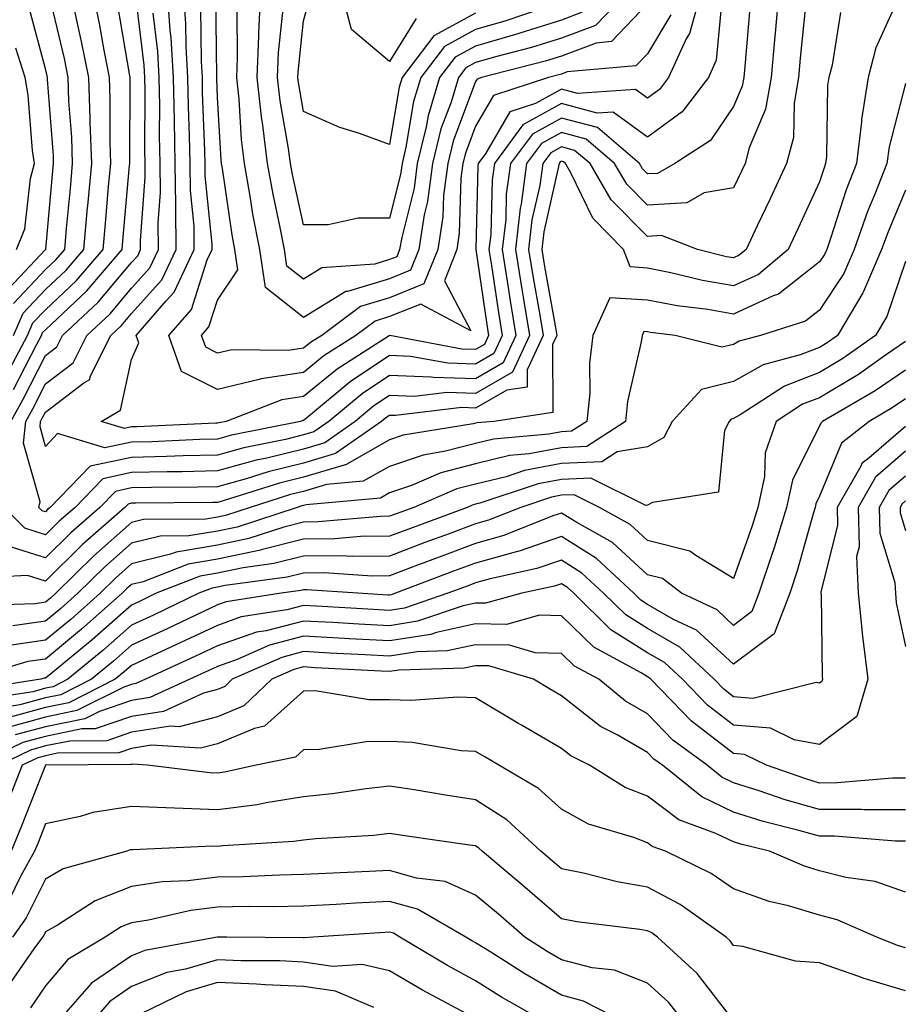
# Model space of a CAD drawing. Units: inches. Extents: x 1034483 to 1037123, y 7218698 to 7221338.
# Drawn here: x 1034535 to 1034638, y 7219354 to 7219469 of the extents above; entities that cross this region are included whole.
import ezdxf

# ---------------------------------------------------------------- set-up
doc = ezdxf.new("R2010")
doc.units = ezdxf.units.IN
doc.header["$MEASUREMENT"] = 0
doc.layers.add('Contour_10347218', color=7, linetype='Continuous', true_color=0xaa813a)

msp = doc.modelspace()

# ---------------------------------------------------------------- linework, layer by layer
at = {"layer": 'Contour_10347218'}
for points in [[(1034623.32, 7219471.92, 2984), (1034622.89, 7219467.08, 2984), (1034622.85, 7219466.72, 2984), (1034622.42, 7219461.92, 2984), (1034621.74, 7219458.23, 2984), (1034619.87, 7219453.74, 2984), (1034619.38, 7219451.92, 2984), (1034618.95, 7219451.02, 2984), (1034618.05, 7219449.11, 2984), (1034614.63, 7219448.5, 2984), (1034612.62, 7219447.35, 2984), (1034608.05, 7219447.08, 2984), (1034605.65, 7219449.52, 2984), (1034604.22, 7219451.92, 2984), (1034600.9, 7219454.77, 2984), (1034598.05, 7219455.53, 2984), (1034595.73, 7219454.24, 2984), (1034593.99, 7219451.92, 2984), (1034593.34, 7219447.21, 2984), (1034593.23, 7219446.74, 2984), (1034592.68, 7219441.92, 2984), (1034593.42, 7219437.29, 2984), (1034593.58, 7219436.39, 2984), (1034594.32, 7219431.92, 2984), (1034592.33, 7219427.64, 2984), (1034588.05, 7219425.18, 2984), (1034584.69, 7219425.28, 2984), (1034580.96, 7219424.83, 2984), (1034578.05, 7219424.95, 2984), (1034576.23, 7219423.74, 2984), (1034574.05, 7219421.92, 2984), (1034570.53, 7219419.44, 2984), (1034568.05, 7219418.7, 2984), (1034563.79, 7219417.66, 2984), (1034562.56, 7219417.41, 2984), (1034558.05, 7219416.18, 2984), (1034553.91, 7219416.06, 2984), (1034552.19, 7219416.06, 2984), (1034548.05, 7219415.96, 2984), (1034544.73, 7219415.24, 2984), (1034541.49, 7219411.92, 2984), (1034539.65, 7219410.32, 2984), (1034538.05, 7219408.74, 2984), (1034535.63, 7219409.5, 2984), (1034533.25, 7219411.92, 2984)], [(1034533.6, 7219427.47, 2986), (1034535.94, 7219431.92, 2986), (1034536.59, 7219433.38, 2986), (1034538.05, 7219434.91, 2986), (1034541.66, 7219438.31, 2986), (1034544.75, 7219441.92, 2986), (1034545.02, 7219444.95, 2986), (1034545.39, 7219449.26, 2986), (1034545.63, 7219451.92, 2986), (1034545.55, 7219454.42, 2986), (1034545.57, 7219459.44, 2986), (1034545.49, 7219461.92, 2986), (1034544.87, 7219465.1, 2986), (1034544.34, 7219468.21, 2986), (1034543.54, 7219471.92, 2986)], [(1034534.01, 7219421.92, 2984), (1034535.45, 7219424.52, 2984), (1034538.05, 7219429.58, 2984), (1034539.38, 7219430.59, 2984), (1034540.04, 7219431.92, 2984), (1034544.18, 7219435.79, 2984), (1034548.05, 7219440.4, 2984), (1034548.77, 7219441.2, 2984), (1034549.1, 7219441.92, 2984), (1034549.1, 7219442.97, 2984), (1034549.65, 7219450.32, 2984), (1034549.63, 7219451.92, 2984), (1034549.61, 7219453.48, 2984), (1034549.63, 7219460.34, 2984), (1034549.61, 7219461.92, 2984), (1034549.51, 7219463.38, 2984), (1034548.54, 7219471.43, 2984)], [(1034534.32, 7219431.92, 2987), (1034535.45, 7219434.52, 2987), (1034538.05, 7219437.25, 2987), (1034540.47, 7219439.5, 2987), (1034542.52, 7219441.92, 2987), (1034542.95, 7219446.82, 2987), (1034542.97, 7219447, 2987), (1034543.42, 7219451.92, 2987), (1034543.26, 7219456.71, 2987), (1034543.26, 7219457.13, 2987), (1034543.09, 7219461.92, 2987), (1034542.25, 7219466.12, 2987), (1034541.76, 7219468.21, 2987), (1034540.98, 7219471.92, 2987)], [(1034534.32, 7219435.65, 2988), (1034538.05, 7219439.58, 2988), (1034539.26, 7219440.71, 2988), (1034540.3, 7219441.92, 2988), (1034540.51, 7219444.38, 2988), (1034540.94, 7219449.03, 2988), (1034541.19, 7219451.92, 2988), (1034541.1, 7219454.97, 2988), (1034540.78, 7219459.19, 2988), (1034540.69, 7219461.92, 2988), (1034540.26, 7219464.13, 2988), (1034538.52, 7219471.45, 2988)], [(1034616.64, 7219470.51, 2982), (1034616.04, 7219463.93, 2982), (1034615.12, 7219461.92, 2982), (1034612.05, 7219457.92, 2982), (1034608.05, 7219454.97, 2982), (1034604.03, 7219457.9, 2982), (1034602.19, 7219457.78, 2982), (1034598.05, 7219458.89, 2982), (1034593.56, 7219456.41, 2982), (1034590.24, 7219451.92, 2982), (1034589.96, 7219450.01, 2982), (1034589.81, 7219443.68, 2982), (1034589.59, 7219441.92, 2982), (1034589.91, 7219440.06, 2982), (1034590.71, 7219434.58, 2982), (1034591.14, 7219431.92, 2982), (1034590.16, 7219429.81, 2982), (1034588.05, 7219428.58, 2982), (1034584.81, 7219428.68, 2982), (1034580.49, 7219429.48, 2982), (1034578.05, 7219429.58, 2982), (1034573.46, 7219426.51, 2982), (1034568.64, 7219422.51, 2982), (1034568.05, 7219422.04, 2982), (1034567.95, 7219422.02, 2982), (1034567.7, 7219421.92, 2982), (1034559.67, 7219420.3, 2982), (1034558.05, 7219419.85, 2982), (1034555.94, 7219419.81, 2982), (1034550.41, 7219419.56, 2982), (1034548.05, 7219419.5, 2982), (1034544.96, 7219418.83, 2982), (1034539.46, 7219420.51, 2982), (1034538.05, 7219419.01, 2982), (1034537.42, 7219421.3, 2982), (1034537.46, 7219421.92, 2982), (1034537.68, 7219422.29, 2982), (1034538.05, 7219423.01, 2982), (1034542.52, 7219426.39, 2982), (1034543.19, 7219426.78, 2982), (1034543.26, 7219427.13, 2982), (1034545.65, 7219431.92, 2982), (1034546.9, 7219433.07, 2982), (1034548.05, 7219434.46, 2982), (1034551.59, 7219438.38, 2982), (1034553.26, 7219441.92, 2982), (1034553.21, 7219446.76, 2982), (1034553.19, 7219447.06, 2982), (1034553.13, 7219451.92, 2982), (1034553.03, 7219456.9, 2982), (1034553.03, 7219456.94, 2982), (1034552.95, 7219461.92, 2982), (1034552.66, 7219466.53, 2982), (1034552.56, 7219467.41, 2982), (1034552.25, 7219471.92, 2982)], [(1034614.26, 7219471.92, 2981), (1034612.93, 7219467.04, 2981), (1034612.54, 7219466.41, 2981), (1034610.47, 7219461.92, 2981), (1034609.44, 7219460.53, 2981), (1034608.05, 7219459.54, 2981), (1034606.66, 7219460.53, 2981), (1034599.89, 7219460.08, 2981), (1034598.05, 7219460.57, 2981), (1034595.02, 7219458.89, 2981), (1034592.05, 7219457.92, 2981), (1034589.26, 7219453.13, 2981), (1034588.36, 7219451.92, 2981), (1034588.32, 7219451.65, 2981), (1034588.07, 7219441.94, 2981), (1034588.07, 7219441.9, 2981), (1034589.34, 7219433.21, 2981), (1034589.55, 7219431.92, 2981), (1034589.09, 7219430.88, 2981), (1034588.05, 7219430.3, 2981), (1034586.47, 7219430.34, 2981), (1034578.07, 7219431.9, 2981), (1034578.05, 7219431.9, 2981), (1034577.99, 7219431.86, 2981), (1034571.96, 7219428.01, 2981), (1034568.05, 7219424.83, 2981), (1034565.53, 7219424.44, 2981), (1034559.07, 7219421.92, 2981), (1034558.23, 7219421.74, 2981), (1034558.05, 7219421.71, 2981), (1034557.84, 7219421.71, 2981), (1034548.67, 7219421.3, 2981), (1034548.05, 7219421.28, 2981), (1034547.23, 7219421.1, 2981), (1034544.53, 7219421.92, 2981), (1034546.76, 7219423.21, 2981), (1034548.05, 7219429.11, 2981), (1034548.89, 7219431.08, 2981), (1034548.6, 7219431.92, 2981), (1034552.09, 7219435.96, 2981), (1034553.01, 7219436.96, 2981), (1034555.35, 7219441.92, 2981), (1034555.32, 7219444.65, 2981), (1034554.91, 7219448.78, 2981), (1034554.87, 7219451.92, 2981), (1034554.81, 7219455.16, 2981), (1034554.67, 7219458.54, 2981), (1034554.61, 7219461.92, 2981), (1034554.4, 7219465.57, 2981), (1034554.36, 7219468.23, 2981), (1034554.1, 7219471.92, 2981)], [(1034608.05, 7219470.51, 2979), (1034603.87, 7219466.1, 2979), (1034602.07, 7219465.94, 2979), (1034598.05, 7219464.42, 2979), (1034596.16, 7219463.81, 2979), (1034588.75, 7219461.92, 2979), (1034588.23, 7219461.74, 2979), (1034588.05, 7219461.45, 2979), (1034585.45, 7219454.52, 2979), (1034584.81, 7219451.92, 2979), (1034584.32, 7219448.19, 2979), (1034584.26, 7219445.71, 2979), (1034583.66, 7219441.92, 2979), (1034582.05, 7219437.92, 2979), (1034578.05, 7219436.31, 2979), (1034574.67, 7219435.3, 2979), (1034570.16, 7219431.92, 2979), (1034568.87, 7219431.1, 2979), (1034568.05, 7219430.44, 2979), (1034566.29, 7219430.16, 2979), (1034559.71, 7219430.26, 2979), (1034558.05, 7219429.87, 2979), (1034556.68, 7219430.55, 2979), (1034556.19, 7219431.92, 2979), (1034557.05, 7219432.92, 2979), (1034558.05, 7219436.02, 2979), (1034560.43, 7219439.54, 2979), (1034560.06, 7219441.92, 2979), (1034559.75, 7219443.62, 2979), (1034558.64, 7219451.33, 2979), (1034558.52, 7219451.92, 2979), (1034558.48, 7219452.35, 2979), (1034558.05, 7219459.6, 2979), (1034557.95, 7219461.82, 2979), (1034557.95, 7219462.02, 2979), (1034557.85, 7219471.72, 2979)], [(1034605.78, 7219471.92, 2978), (1034601.98, 7219467.99, 2978), (1034598.05, 7219466.51, 2978), (1034594.55, 7219465.42, 2978), (1034590.51, 7219464.38, 2978), (1034588.05, 7219463.66, 2978), (1034586.92, 7219463.05, 2978), (1034586.06, 7219461.92, 2978), (1034585.2, 7219459.07, 2978), (1034584.03, 7219455.94, 2978), (1034583.03, 7219451.92, 2978), (1034582.46, 7219447.51, 2978), (1034582.07, 7219445.94, 2978), (1034581.45, 7219441.92, 2978), (1034580.47, 7219439.5, 2978), (1034578.05, 7219438.52, 2978), (1034573.17, 7219437.04, 2978), (1034572.95, 7219437.02, 2978), (1034568.05, 7219434.01, 2978), (1034563.62, 7219437.49, 2978), (1034562.95, 7219441.92, 2978), (1034562.17, 7219446.04, 2978), (1034561.86, 7219448.11, 2978), (1034561.19, 7219451.92, 2978), (1034560.84, 7219454.71, 2978), (1034560.57, 7219459.4, 2978), (1034560.3, 7219461.92, 2978), (1034560.39, 7219464.26, 2978), (1034560.32, 7219469.65, 2978)], [(1034600.45, 7219469.52, 2977), (1034598.05, 7219468.6, 2977), (1034593.21, 7219467.08, 2977), (1034592.97, 7219467, 2977), (1034588.05, 7219465.59, 2977), (1034585.69, 7219464.28, 2977), (1034583.87, 7219461.92, 2977), (1034582.52, 7219457.45, 2977), (1034582.31, 7219456.18, 2977), (1034581.25, 7219451.92, 2977), (1034580.9, 7219449.07, 2977), (1034579.46, 7219443.33, 2977), (1034579.22, 7219441.92, 2977), (1034578.89, 7219441.08, 2977), (1034578.05, 7219440.75, 2977), (1034576.35, 7219440.22, 2977), (1034570.18, 7219439.79, 2977), (1034568.05, 7219438.48, 2977), (1034566.12, 7219439.99, 2977), (1034565.82, 7219441.92, 2977), (1034565.3, 7219444.67, 2977), (1034564.5, 7219448.37, 2977), (1034563.87, 7219451.92, 2977), (1034563.26, 7219456.71, 2977), (1034563.19, 7219457.06, 2977), (1034562.66, 7219461.92, 2977), (1034562.87, 7219466.74, 2977), (1034562.85, 7219467.12, 2977), (1034563.09, 7219471.92, 2977)], [(1034581.16, 7219468.81, 2974), (1034578.05, 7219463.78, 2974), (1034573.64, 7219467.51, 2974), (1034572.46, 7219471.92, 2974)], [(1034637.09, 7219470.96, 2987), (1034634.59, 7219465.38, 2987), (1034633.69, 7219461.92, 2987), (1034632.91, 7219457.06, 2987), (1034632.91, 7219456.78, 2987), (1034632.33, 7219451.92, 2987), (1034631.12, 7219448.85, 2987), (1034629.32, 7219443.19, 2987), (1034628.87, 7219441.92, 2987), (1034628.62, 7219441.35, 2987), (1034628.05, 7219440.49, 2987), (1034623.26, 7219436.71, 2987), (1034622.64, 7219436.51, 2987), (1034618.05, 7219434.4, 2987), (1034615.04, 7219434.93, 2987), (1034611.49, 7219435.36, 2987), (1034608.05, 7219436.04, 2987), (1034603.66, 7219436.31, 2987), (1034601.7, 7219431.92, 2987), (1034601.29, 7219428.68, 2987), (1034601.33, 7219425.2, 2987), (1034601, 7219421.92, 2987), (1034599.2, 7219420.77, 2987), (1034598.05, 7219420.71, 2987), (1034596.55, 7219420.42, 2987), (1034590.12, 7219419.85, 2987), (1034588.05, 7219419.34, 2987), (1034584.57, 7219418.44, 2987), (1034581.96, 7219418.01, 2987), (1034578.05, 7219416.69, 2987), (1034575, 7219414.97, 2987), (1034570.71, 7219414.58, 2987), (1034568.05, 7219413.78, 2987), (1034566.55, 7219413.42, 2987), (1034561.84, 7219411.92, 2987), (1034558.99, 7219410.98, 2987), (1034558.05, 7219410.79, 2987), (1034556.68, 7219410.55, 2987), (1034549.46, 7219410.51, 2987), (1034548.05, 7219410.16, 2987), (1034543.67, 7219406.3, 2987), (1034539.26, 7219401.92, 2987), (1034538.62, 7219401.35, 2987), (1034538.05, 7219400.88, 2987), (1034536.84, 7219400.71, 2987), (1034529.5, 7219400.47, 2987)], [(1034626.41, 7219470.28, 2985), (1034625.8, 7219464.17, 2985), (1034625.61, 7219461.92, 2985), (1034625.08, 7219458.95, 2985), (1034625.02, 7219454.95, 2985), (1034624.18, 7219451.92, 2985), (1034622.25, 7219447.72, 2985), (1034620.8, 7219444.67, 2985), (1034619.51, 7219441.92, 2985), (1034618.71, 7219441.26, 2985), (1034618.05, 7219440.94, 2985), (1034617.21, 7219441.08, 2985), (1034613.87, 7219441.92, 2985), (1034609.67, 7219443.54, 2985), (1034608.05, 7219443.44, 2985), (1034603.83, 7219447.7, 2985), (1034601.37, 7219451.92, 2985), (1034599.57, 7219453.44, 2985), (1034598.05, 7219453.85, 2985), (1034596.8, 7219453.17, 2985), (1034595.88, 7219451.92, 2985), (1034595.51, 7219449.38, 2985), (1034594.61, 7219445.36, 2985), (1034594.22, 7219441.92, 2985), (1034594.75, 7219438.62, 2985), (1034595.47, 7219434.5, 2985), (1034595.9, 7219431.92, 2985), (1034594.05, 7219427.92, 2985), (1034594.05, 7219425.92, 2985), (1034591.7, 7219425.57, 2985), (1034588.05, 7219423.46, 2985), (1034586.45, 7219423.52, 2985), (1034578.73, 7219422.6, 2985), (1034578.05, 7219422.62, 2985), (1034577.62, 7219422.35, 2985), (1034577.11, 7219421.92, 2985), (1034571.78, 7219418.19, 2985), (1034568.05, 7219417.06, 2985), (1034563.93, 7219416.04, 2985), (1034561.37, 7219415.24, 2985), (1034558.05, 7219414.32, 2985), (1034555.71, 7219414.26, 2985), (1034550.37, 7219414.24, 2985), (1034548.05, 7219414.19, 2985), (1034546.19, 7219413.78, 2985), (1034544.38, 7219411.92, 2985), (1034541, 7219408.97, 2985), (1034538.05, 7219406.04, 2985), (1034533.58, 7219407.45, 2985)], [(1034534.34, 7219425.63, 2985), (1034537.05, 7219430.92, 2985), (1034537.58, 7219431.92, 2985), (1034537.72, 7219432.25, 2985), (1034538.05, 7219432.58, 2985), (1034542.85, 7219437.12, 2985), (1034546.96, 7219441.92, 2985), (1034547.05, 7219442.92, 2985), (1034547.82, 7219451.69, 2985), (1034547.84, 7219451.92, 2985), (1034547.84, 7219452.13, 2985), (1034547.89, 7219461.76, 2985), (1034547.89, 7219461.92, 2985), (1034547.85, 7219462.12, 2985), (1034546.45, 7219470.32, 2985)], [(1034596.25, 7219470.12, 2976), (1034591.47, 7219468.5, 2976), (1034588.05, 7219467.51, 2976), (1034584.44, 7219465.53, 2976), (1034581.7, 7219461.92, 2976), (1034580.84, 7219459.13, 2976), (1034579.96, 7219453.83, 2976), (1034579.5, 7219451.92, 2976), (1034579.32, 7219450.65, 2976), (1034578.05, 7219445.57, 2976), (1034574.4, 7219445.57, 2976), (1034570.9, 7219444.77, 2976), (1034568.05, 7219444.77, 2976), (1034566.76, 7219450.63, 2976), (1034566.53, 7219451.92, 2976), (1034566.31, 7219453.66, 2976), (1034565.34, 7219459.21, 2976), (1034565.02, 7219461.92, 2976), (1034565.14, 7219464.83, 2976), (1034565.65, 7219469.52, 2976)], [(1034588.05, 7219469.42, 2975), (1034583.21, 7219466.76, 2975), (1034579.51, 7219461.92, 2975), (1034579.16, 7219460.81, 2975), (1034578.05, 7219454.13, 2975), (1034574.57, 7219455.4, 2975), (1034572.25, 7219456.12, 2975), (1034568.05, 7219457.97, 2975), (1034567.46, 7219461.33, 2975), (1034567.39, 7219461.92, 2975), (1034567.42, 7219462.55, 2975), (1034568.05, 7219468.52, 2975), (1034568.79, 7219471.18, 2975)], [(1034630.49, 7219469.48, 2986), (1034629.51, 7219463.38, 2986), (1034629.12, 7219461.92, 2986), (1034628.97, 7219461, 2986), (1034628.85, 7219452.72, 2986), (1034628.75, 7219451.92, 2986), (1034628.56, 7219451.41, 2986), (1034628.05, 7219449.81, 2986), (1034625.57, 7219444.4, 2986), (1034624.4, 7219441.92, 2986), (1034620.96, 7219439.01, 2986), (1034618.05, 7219437.68, 2986), (1034614.44, 7219438.31, 2986), (1034610.75, 7219439.22, 2986), (1034608.05, 7219439.75, 2986), (1034606.02, 7219439.89, 2986), (1034605.24, 7219441.92, 2986), (1034601.68, 7219445.55, 2986), (1034599.14, 7219450.83, 2986), (1034598.5, 7219451.92, 2986), (1034598.26, 7219452.13, 2986), (1034598.05, 7219452.19, 2986), (1034597.87, 7219452.1, 2986), (1034597.76, 7219451.92, 2986), (1034597.7, 7219451.57, 2986), (1034596, 7219443.97, 2986), (1034595.75, 7219441.92, 2986), (1034596.08, 7219439.95, 2986), (1034597.37, 7219432.6, 2986), (1034597.48, 7219431.92, 2986), (1034596.98, 7219430.85, 2986), (1034597.03, 7219422.94, 2986), (1034590.18, 7219421.92, 2986), (1034588.23, 7219421.74, 2986), (1034588.05, 7219421.71, 2986), (1034587.76, 7219421.63, 2986), (1034579.65, 7219420.32, 2986), (1034578.05, 7219419.77, 2986), (1034573.09, 7219416.96, 2986), (1034573.05, 7219416.92, 2986), (1034568.05, 7219415.42, 2986), (1034565.24, 7219414.73, 2986), (1034558.83, 7219412.7, 2986), (1034558.05, 7219412.49, 2986), (1034557.5, 7219412.47, 2986), (1034548.54, 7219412.41, 2986), (1034548.05, 7219412.41, 2986), (1034547.66, 7219412.31, 2986), (1034547.27, 7219411.92, 2986), (1034542.37, 7219407.6, 2986), (1034538.05, 7219403.35, 2986), (1034535.96, 7219404.01, 2986), (1034529.81, 7219403.68, 2986)], [(1034533.19, 7219436.78, 2989), (1034538.05, 7219441.9, 2989), (1034538.07, 7219441.9, 2989), (1034538.07, 7219441.94, 2989), (1034538.91, 7219451.06, 2989), (1034538.99, 7219451.92, 2989), (1034538.97, 7219452.84, 2989), (1034538.28, 7219461.69, 2989), (1034538.28, 7219461.92, 2989), (1034538.25, 7219462.12, 2989), (1034538.05, 7219462.94, 2989), (1034536.16, 7219470.03, 2989)], [(1034619.92, 7219470.05, 2983), (1034619.34, 7219463.21, 2983), (1034619.22, 7219461.92, 2983), (1034619.05, 7219460.92, 2983), (1034618.05, 7219458.54, 2983), (1034615.37, 7219454.6, 2983), (1034611.21, 7219451.92, 2983), (1034609.2, 7219450.77, 2983), (1034608.05, 7219450.71, 2983), (1034607.44, 7219451.31, 2983), (1034607.09, 7219451.92, 2983), (1034602.23, 7219456.1, 2983), (1034598.05, 7219457.21, 2983), (1034594.65, 7219455.32, 2983), (1034592.11, 7219451.92, 2983), (1034591.62, 7219448.35, 2983), (1034591.55, 7219445.42, 2983), (1034591.14, 7219441.92, 2983), (1034591.72, 7219438.25, 2983), (1034592.07, 7219435.94, 2983), (1034592.72, 7219431.92, 2983), (1034591.25, 7219428.72, 2983), (1034588.05, 7219426.88, 2983), (1034583.15, 7219427.02, 2983), (1034582.89, 7219427.08, 2983), (1034578.05, 7219427.27, 2983), (1034574.85, 7219425.12, 2983), (1034571, 7219421.92, 2983), (1034569.26, 7219420.71, 2983), (1034568.05, 7219420.34, 2983), (1034565.96, 7219419.83, 2983), (1034561.12, 7219418.85, 2983), (1034558.05, 7219418.01, 2983), (1034554.05, 7219417.92, 2983), (1034552.13, 7219417.84, 2983), (1034548.05, 7219417.72, 2983), (1034543.26, 7219416.71, 2983), (1034538.6, 7219411.92, 2983), (1034538.3, 7219411.67, 2983), (1034538.05, 7219411.41, 2983), (1034537.66, 7219411.53, 2983), (1034537.29, 7219411.92, 2983), (1034537.42, 7219412.55, 2983), (1034535.51, 7219419.38, 2983), (1034535.75, 7219421.92, 2983), (1034536.57, 7219423.4, 2983), (1034538.05, 7219426.3, 2983), (1034541.25, 7219428.72, 2983), (1034542.85, 7219431.92, 2983), (1034545.55, 7219434.42, 2983), (1034548.05, 7219437.43, 2983), (1034550.18, 7219439.79, 2983), (1034551.19, 7219441.92, 2983), (1034551.16, 7219445.03, 2983), (1034551.41, 7219448.56, 2983), (1034551.37, 7219451.92, 2983), (1034551.31, 7219455.18, 2983), (1034551.33, 7219458.64, 2983), (1034551.27, 7219461.92, 2983), (1034551.1, 7219464.97, 2983), (1034550.55, 7219469.42, 2983)], [(1034610.75, 7219469.22, 2980), (1034608.05, 7219464.69, 2980), (1034606.7, 7219463.27, 2980), (1034598.71, 7219462.58, 2980), (1034598.05, 7219462.33, 2980), (1034597.74, 7219462.23, 2980), (1034596.53, 7219461.92, 2980), (1034590.14, 7219459.83, 2980), (1034588.05, 7219456.26, 2980), (1034586.86, 7219453.11, 2980), (1034586.57, 7219451.92, 2980), (1034586.35, 7219450.22, 2980), (1034586.16, 7219443.81, 2980), (1034585.86, 7219441.92, 2980), (1034584.42, 7219438.29, 2980), (1034587.5, 7219432.47, 2980), (1034581.68, 7219435.55, 2980), (1034578.05, 7219434.11, 2980), (1034576.37, 7219433.6, 2980), (1034574.12, 7219431.92, 2980), (1034570.41, 7219429.56, 2980), (1034568.05, 7219427.62, 2980), (1034563.11, 7219426.86, 2980), (1034562.91, 7219426.78, 2980), (1034558.05, 7219425.65, 2980), (1034553.87, 7219427.74, 2980), (1034552.39, 7219431.92, 2980), (1034555.02, 7219434.95, 2980), (1034556.86, 7219440.73, 2980), (1034557.42, 7219441.92, 2980), (1034557.42, 7219442.55, 2980), (1034556.62, 7219450.49, 2980), (1034556.62, 7219451.92, 2980), (1034556.59, 7219453.38, 2980), (1034556.31, 7219460.18, 2980), (1034556.29, 7219461.92, 2980), (1034556.17, 7219463.8, 2980), (1034556.12, 7219469.99, 2980)], [(1034534.67, 7219441.92, 2990), (1034535.63, 7219444.34, 2990), (1034536.29, 7219450.16, 2990), (1034536.76, 7219451.92, 2990), (1034536.53, 7219453.44, 2990), (1034536.02, 7219459.89, 2990), (1034535.67, 7219461.92, 2990), (1034534.61, 7219465.36, 2990)], [(1034638.05, 7219461.24, 2988), (1034636.12, 7219453.85, 2988), (1034635.88, 7219451.92, 2988), (1034634.48, 7219448.35, 2988), (1034633.62, 7219446.35, 2988), (1034632.07, 7219441.92, 2988), (1034630.86, 7219439.11, 2988), (1034628.05, 7219434.87, 2988), (1034626.39, 7219433.58, 2988), (1034621.17, 7219431.92, 2988), (1034618.71, 7219431.26, 2988), (1034618.05, 7219430.88, 2988), (1034616.68, 7219430.55, 2988), (1034611.25, 7219431.92, 2988), (1034608.4, 7219432.27, 2988), (1034608.05, 7219432.33, 2988), (1034607.6, 7219432.37, 2988), (1034607.41, 7219431.92, 2988), (1034607.31, 7219431.18, 2988), (1034605.73, 7219424.24, 2988), (1034605.49, 7219421.92, 2988), (1034600.98, 7219418.99, 2988), (1034598.05, 7219418.85, 2988), (1034594.28, 7219418.15, 2988), (1034592.01, 7219417.96, 2988), (1034588.05, 7219417, 2988), (1034584.03, 7219415.94, 2988), (1034580.61, 7219414.48, 2988), (1034578.05, 7219413.6, 2988), (1034576.98, 7219412.99, 2988), (1034568.36, 7219412.23, 2988), (1034568.05, 7219412.13, 2988), (1034567.87, 7219412.1, 2988), (1034567.31, 7219411.92, 2988), (1034560.34, 7219409.63, 2988), (1034558.05, 7219409.17, 2988), (1034554.73, 7219408.6, 2988), (1034551.39, 7219408.58, 2988), (1034548.05, 7219407.76, 2988), (1034544.96, 7219405.01, 2988), (1034541.82, 7219401.92, 2988), (1034539.83, 7219400.14, 2988), (1034538.05, 7219398.68, 2988), (1034534.26, 7219398.13, 2988)], [(1034638.05, 7219448.81, 2989), (1034636, 7219443.97, 2989), (1034635.26, 7219441.92, 2989), (1034633.15, 7219437.02, 2989), (1034633.09, 7219436.88, 2989), (1034630.14, 7219431.92, 2989), (1034628.91, 7219431.06, 2989), (1034628.05, 7219430.53, 2989), (1034625.78, 7219429.65, 2989), (1034621.47, 7219428.5, 2989), (1034618.05, 7219426.57, 2989), (1034614.32, 7219425.65, 2989), (1034610.9, 7219421.92, 2989), (1034609.94, 7219420.03, 2989), (1034608.05, 7219418.97, 2989), (1034604.5, 7219418.37, 2989), (1034602.74, 7219417.23, 2989), (1034598.05, 7219417.02, 2989), (1034593.75, 7219416.22, 2989), (1034591.62, 7219415.49, 2989), (1034588.05, 7219414.63, 2989), (1034585.88, 7219414.09, 2989), (1034580.86, 7219411.92, 2989), (1034578.81, 7219411.16, 2989), (1034578.05, 7219410.88, 2989), (1034577, 7219410.87, 2989), (1034569.75, 7219410.22, 2989), (1034568.05, 7219410.2, 2989), (1034565.75, 7219409.62, 2989), (1034561.68, 7219408.29, 2989), (1034558.05, 7219407.53, 2989), (1034553.25, 7219406.72, 2989), (1034552.6, 7219406.47, 2989), (1034548.05, 7219405.34, 2989), (1034546.23, 7219403.74, 2989), (1034544.4, 7219401.92, 2989), (1034541.04, 7219398.93, 2989), (1034538.05, 7219396.47, 2989), (1034534.09, 7219395.88, 2989)], [(1034638.05, 7219440.53, 2990), (1034635.86, 7219434.11, 2990), (1034634.55, 7219431.92, 2990), (1034630.75, 7219429.22, 2990), (1034628.05, 7219427.6, 2990), (1034623.95, 7219426.02, 2990), (1034618.83, 7219422.7, 2990), (1034618.05, 7219422.25, 2990), (1034617.78, 7219422.19, 2990), (1034617.54, 7219421.92, 2990), (1034617, 7219420.87, 2990), (1034616.29, 7219413.68, 2990), (1034608.62, 7219412.49, 2990), (1034608.05, 7219412.17, 2990), (1034607.84, 7219412.13, 2990), (1034601.45, 7219415.32, 2990), (1034598.05, 7219415.16, 2990), (1034595.32, 7219414.65, 2990), (1034588.54, 7219412.41, 2990), (1034588.05, 7219412.29, 2990), (1034587.76, 7219412.21, 2990), (1034587.07, 7219411.92, 2990), (1034580.49, 7219409.48, 2990), (1034578.05, 7219408.56, 2990), (1034574.67, 7219408.54, 2990), (1034571.7, 7219408.27, 2990), (1034568.05, 7219408.23, 2990), (1034563.11, 7219406.98, 2990), (1034563.03, 7219406.94, 2990), (1034558.05, 7219405.9, 2990), (1034554.65, 7219405.32, 2990), (1034549.4, 7219403.27, 2990), (1034548.05, 7219402.94, 2990), (1034547.5, 7219402.47, 2990), (1034546.98, 7219401.92, 2990), (1034542.23, 7219397.74, 2990), (1034538.05, 7219394.26, 2990), (1034536, 7219393.97, 2990), (1034529.14, 7219391.92, 2990)], [(1034638.05, 7219431.22, 2991), (1034635.82, 7219429.69, 2991), (1034632.58, 7219427.39, 2991), (1034628.05, 7219424.67, 2991), (1034626.06, 7219423.91, 2991), (1034623.01, 7219421.92, 2991), (1034621.72, 7219418.25, 2991), (1034621.64, 7219415.51, 2991), (1034620.86, 7219411.92, 2991), (1034620.2, 7219409.77, 2991), (1034618.05, 7219403.66, 2991), (1034613.64, 7219406.33, 2991), (1034612.97, 7219406.84, 2991), (1034608.05, 7219408.07, 2991), (1034606.04, 7219409.91, 2991), (1034602.46, 7219411.92, 2991), (1034599.51, 7219413.38, 2991), (1034598.05, 7219413.33, 2991), (1034596.86, 7219413.11, 2991), (1034593.3, 7219411.92, 2991), (1034589.55, 7219410.42, 2991), (1034588.05, 7219409.99, 2991), (1034584.98, 7219408.85, 2991), (1034582.15, 7219407.82, 2991), (1034578.05, 7219406.26, 2991), (1034573.75, 7219406.22, 2991), (1034572.42, 7219406.3, 2991), (1034568.05, 7219406.26, 2991), (1034564.59, 7219405.38, 2991), (1034561.02, 7219404.89, 2991), (1034558.05, 7219404.26, 2991), (1034556.04, 7219403.93, 2991), (1034550.92, 7219401.92, 2991), (1034548.99, 7219400.98, 2991), (1034548.05, 7219400.55, 2991), (1034543.46, 7219396.51, 2991), (1034538.85, 7219392.72, 2991), (1034538.05, 7219392.06, 2991), (1034537.93, 7219392.04, 2991), (1034537.52, 7219391.92, 2991), (1034529.32, 7219390.65, 2991)], [(1034638.05, 7219427.9, 2992), (1034634.51, 7219425.46, 2992), (1034628.38, 7219421.92, 2992), (1034628.21, 7219421.76, 2992), (1034628.05, 7219421.41, 2992), (1034624.89, 7219415.08, 2992), (1034624.18, 7219411.92, 2992), (1034622.76, 7219407.21, 2992), (1034622.44, 7219406.31, 2992), (1034621, 7219401.92, 2992), (1034620.18, 7219399.79, 2992), (1034618.05, 7219398.19, 2992), (1034616.12, 7219399.99, 2992), (1034612, 7219401.92, 2992), (1034609.77, 7219403.64, 2992), (1034608.05, 7219404.07, 2992), (1034603.95, 7219407.82, 2992), (1034599.83, 7219410.14, 2992), (1034598.05, 7219411.26, 2992), (1034597.05, 7219410.92, 2992), (1034591.33, 7219408.64, 2992), (1034588.05, 7219407.7, 2992), (1034583.83, 7219406.14, 2992), (1034581.31, 7219405.18, 2992), (1034578.05, 7219403.95, 2992), (1034576.04, 7219403.93, 2992), (1034570.43, 7219404.3, 2992), (1034568.05, 7219404.28, 2992), (1034566.16, 7219403.81, 2992), (1034558.95, 7219402.82, 2992), (1034558.05, 7219402.62, 2992), (1034557.44, 7219402.53, 2992), (1034555.88, 7219401.92, 2992), (1034550.59, 7219399.38, 2992), (1034548.05, 7219398.21, 2992), (1034544.71, 7219395.26, 2992), (1034540.65, 7219391.92, 2992), (1034538.93, 7219391.04, 2992), (1034538.05, 7219390.87, 2992), (1034536.6, 7219390.47, 2992), (1034530.45, 7219389.52, 2992)], [(1034638.05, 7219424.56, 2993), (1034636.49, 7219423.48, 2993), (1034633.79, 7219421.92, 2993), (1034630.59, 7219419.38, 2993), (1034628.05, 7219413.23, 2993), (1034627.62, 7219412.35, 2993), (1034627.52, 7219411.92, 2993), (1034627.29, 7219411.16, 2993), (1034625.43, 7219404.54, 2993), (1034624.57, 7219401.92, 2993), (1034622.76, 7219397.21, 2993), (1034618.05, 7219393.66, 2993), (1034613.75, 7219397.62, 2993), (1034611.08, 7219398.89, 2993), (1034608.05, 7219400.61, 2993), (1034607.25, 7219401.12, 2993), (1034606.43, 7219401.92, 2993), (1034602.09, 7219405.96, 2993), (1034598.05, 7219408.52, 2993), (1034593.13, 7219406.84, 2993), (1034592.93, 7219406.8, 2993), (1034588.05, 7219405.42, 2993), (1034585.49, 7219404.48, 2993), (1034578.75, 7219401.92, 2993), (1034578.23, 7219401.74, 2993), (1034578.05, 7219401.71, 2993), (1034577.85, 7219401.72, 2993), (1034574.36, 7219401.92, 2993), (1034568.44, 7219402.31, 2993), (1034568.05, 7219402.31, 2993), (1034567.74, 7219402.23, 2993), (1034565.43, 7219401.92, 2993), (1034559.05, 7219400.92, 2993), (1034558.05, 7219400.57, 2993), (1034555.51, 7219399.38, 2993), (1034552.19, 7219397.78, 2993), (1034548.05, 7219395.87, 2993), (1034545.94, 7219394.03, 2993), (1034543.4, 7219391.92, 2993), (1034539.85, 7219390.12, 2993), (1034538.05, 7219389.75, 2993), (1034535.06, 7219388.93, 2993), (1034531.59, 7219388.38, 2993)], [(1034638.05, 7219421.31, 2994), (1034633.81, 7219417.68, 2994), (1034632.95, 7219417.02, 2994), (1034632.84, 7219416.71, 2994), (1034630.1, 7219411.92, 2994), (1034630.14, 7219409.83, 2994), (1034628.19, 7219402.06, 2994), (1034628.19, 7219401.92, 2994), (1034628.21, 7219401.76, 2994), (1034628.36, 7219392.23, 2994), (1034628.4, 7219391.92, 2994), (1034628.32, 7219391.65, 2994), (1034628.05, 7219391.45, 2994), (1034627.66, 7219391.53, 2994), (1034620.28, 7219389.69, 2994), (1034618.05, 7219389.89, 2994), (1034616.9, 7219390.77, 2994), (1034615.78, 7219391.92, 2994), (1034611.8, 7219395.67, 2994), (1034608.05, 7219397.82, 2994), (1034605.53, 7219399.4, 2994), (1034602.93, 7219401.92, 2994), (1034600.41, 7219404.28, 2994), (1034598.05, 7219405.77, 2994), (1034595.18, 7219404.79, 2994), (1034589.75, 7219403.62, 2994), (1034588.05, 7219403.13, 2994), (1034587.17, 7219402.8, 2994), (1034584.83, 7219401.92, 2994), (1034579.77, 7219400.2, 2994), (1034578.05, 7219399.93, 2994), (1034576.17, 7219400.05, 2994), (1034569.55, 7219400.42, 2994), (1034568.05, 7219400.49, 2994), (1034566.12, 7219399.99, 2994), (1034560.8, 7219399.17, 2994), (1034558.05, 7219398.19, 2994), (1034553.79, 7219396.18, 2994), (1034551.04, 7219394.91, 2994), (1034548.05, 7219393.52, 2994), (1034547.19, 7219392.78, 2994), (1034546.16, 7219391.92, 2994), (1034540.78, 7219389.19, 2994), (1034538.05, 7219388.64, 2994), (1034533.52, 7219387.39, 2994)], [(1034638.05, 7219418.44, 2995), (1034634.53, 7219415.44, 2995), (1034632.54, 7219411.92, 2995), (1034632.64, 7219407.33, 2995), (1034632.35, 7219406.22, 2995), (1034632.52, 7219401.92, 2995), (1034633.05, 7219396.92, 2995), (1034633.67, 7219391.92, 2995), (1034632.37, 7219387.6, 2995), (1034628.05, 7219384.32, 2995), (1034625.1, 7219384.87, 2995), (1034622.35, 7219386.22, 2995), (1034618.05, 7219386.59, 2995), (1034615.02, 7219388.89, 2995), (1034612.11, 7219391.92, 2995), (1034610.02, 7219393.89, 2995), (1034608.05, 7219395.01, 2995), (1034603.79, 7219397.66, 2995), (1034599.46, 7219401.92, 2995), (1034598.73, 7219402.6, 2995), (1034598.05, 7219403.01, 2995), (1034597.23, 7219402.74, 2995), (1034593.42, 7219401.92, 2995), (1034589.2, 7219400.77, 2995), (1034588.05, 7219400.79, 2995), (1034586.6, 7219400.47, 2995), (1034581.29, 7219398.68, 2995), (1034578.05, 7219398.15, 2995), (1034574.48, 7219398.35, 2995), (1034571.45, 7219398.52, 2995), (1034568.05, 7219398.7, 2995), (1034563.69, 7219397.56, 2995), (1034562.58, 7219397.39, 2995), (1034558.05, 7219395.81, 2995), (1034555.41, 7219394.56, 2995), (1034549.67, 7219391.92, 2995), (1034548.56, 7219391.41, 2995), (1034548.05, 7219391.33, 2995), (1034547.15, 7219391.02, 2995), (1034541.7, 7219388.27, 2995), (1034538.05, 7219387.51, 2995), (1034533.66, 7219386.31, 2995)], [(1034638.05, 7219415.55, 2996), (1034636.1, 7219413.87, 2996), (1034634.96, 7219411.92, 2996), (1034635.04, 7219408.91, 2996), (1034636.8, 7219403.17, 2996), (1034636.86, 7219401.92, 2996), (1034636.96, 7219400.83, 2996), (1034638.05, 7219395.75, 2996)], [(1034638.05, 7219412.68, 2997), (1034637.64, 7219412.33, 2997), (1034637.41, 7219411.92, 2997), (1034637.42, 7219411.3, 2997), (1034638.05, 7219409.24, 2997)], [(1034638.05, 7219380.4, 2996), (1034636.53, 7219380.4, 2996), (1034630.1, 7219379.87, 2996), (1034628.05, 7219379.85, 2996), (1034626.45, 7219380.32, 2996), (1034621.86, 7219381.92, 2996), (1034619.3, 7219383.17, 2996), (1034618.05, 7219383.27, 2996), (1034613.17, 7219387.04, 2996), (1034608.42, 7219391.92, 2996), (1034608.23, 7219392.1, 2996), (1034608.05, 7219392.21, 2996), (1034607.29, 7219392.68, 2996), (1034601.78, 7219395.65, 2996), (1034598.05, 7219399.3, 2996), (1034595.49, 7219399.36, 2996), (1034591.66, 7219398.31, 2996), (1034588.05, 7219398.37, 2996), (1034583.5, 7219397.37, 2996), (1034582.84, 7219397.13, 2996), (1034578.05, 7219396.39, 2996), (1034573.34, 7219396.63, 2996), (1034572.8, 7219396.67, 2996), (1034568.05, 7219396.92, 2996), (1034564.09, 7219395.88, 2996), (1034560.35, 7219394.22, 2996), (1034558.05, 7219393.4, 2996), (1034557.03, 7219392.94, 2996), (1034554.83, 7219391.92, 2996), (1034550.18, 7219389.79, 2996), (1034548.05, 7219389.46, 2996), (1034544.32, 7219388.19, 2996), (1034542.64, 7219387.33, 2996), (1034538.05, 7219386.39, 2996), (1034534.53, 7219385.44, 2996)], [(1034638.05, 7219376.74, 2997), (1034633.23, 7219376.74, 2997), (1034632.89, 7219376.76, 2997), (1034628.05, 7219376.76, 2997), (1034624.03, 7219377.9, 2997), (1034621.02, 7219378.95, 2997), (1034618.05, 7219379.89, 2997), (1034616.68, 7219380.55, 2997), (1034614.98, 7219381.92, 2997), (1034610.98, 7219384.85, 2997), (1034608.05, 7219387.9, 2997), (1034605.49, 7219389.36, 2997), (1034602.39, 7219391.92, 2997), (1034599.57, 7219393.44, 2997), (1034598.05, 7219394.93, 2997), (1034594.98, 7219394.99, 2997), (1034592.01, 7219395.88, 2997), (1034588.05, 7219395.92, 2997), (1034584.75, 7219395.22, 2997), (1034581.25, 7219395.12, 2997), (1034578.05, 7219394.62, 2997), (1034575.22, 7219394.75, 2997), (1034571.1, 7219394.97, 2997), (1034568.05, 7219395.14, 2997), (1034565.51, 7219394.46, 2997), (1034559.77, 7219391.92, 2997), (1034558.89, 7219391.08, 2997), (1034558.05, 7219390.73, 2997), (1034556.43, 7219390.3, 2997), (1034551.78, 7219388.19, 2997), (1034548.05, 7219387.6, 2997), (1034543.81, 7219386.16, 2997), (1034542.27, 7219386.14, 2997), (1034538.05, 7219385.28, 2997), (1034535.41, 7219384.56, 2997), (1034529.96, 7219381.92, 2997)], [(1034638.05, 7219373.09, 2998), (1034636.88, 7219373.09, 2998), (1034629.79, 7219373.66, 2998), (1034628.05, 7219373.66, 2998), (1034625.63, 7219374.34, 2998), (1034621.49, 7219375.36, 2998), (1034618.05, 7219376.45, 2998), (1034614.36, 7219378.23, 2998), (1034609.79, 7219381.92, 2998), (1034608.77, 7219382.64, 2998), (1034608.05, 7219383.4, 2998), (1034604.53, 7219385.44, 2998), (1034602.56, 7219386.43, 2998), (1034598.05, 7219389.99, 2998), (1034596.84, 7219390.71, 2998), (1034594.79, 7219391.92, 2998), (1034589.61, 7219393.48, 2998), (1034588.05, 7219393.5, 2998), (1034586.74, 7219393.23, 2998), (1034579.12, 7219392.99, 2998), (1034578.05, 7219392.84, 2998), (1034577.09, 7219392.88, 2998), (1034569.4, 7219393.27, 2998), (1034568.05, 7219393.35, 2998), (1034566.92, 7219393.05, 2998), (1034564.38, 7219391.92, 2998), (1034561.12, 7219388.85, 2998), (1034558.05, 7219387.56, 2998), (1034553.58, 7219386.39, 2998), (1034552.58, 7219386.45, 2998), (1034548.05, 7219385.75, 2998), (1034545.2, 7219384.77, 2998), (1034540.86, 7219384.73, 2998), (1034538.05, 7219384.17, 2998), (1034536.29, 7219383.68, 2998), (1034532.66, 7219381.92, 2998)], [(1034638.05, 7219367.17, 2999), (1034634.51, 7219368.38, 2999), (1034631.1, 7219368.87, 2999), (1034628.05, 7219369.63, 2999), (1034626.29, 7219370.16, 2999), (1034622.21, 7219371.92, 2999), (1034618.87, 7219372.74, 2999), (1034618.05, 7219372.99, 2999), (1034615.98, 7219373.99, 2999), (1034611.68, 7219375.55, 2999), (1034608.05, 7219378.31, 2999), (1034605.45, 7219379.32, 2999), (1034601.29, 7219381.92, 2999), (1034599.14, 7219383.01, 2999), (1034598.05, 7219383.87, 2999), (1034593.38, 7219386.59, 2999), (1034592.95, 7219386.82, 2999), (1034588.05, 7219389.75, 2999), (1034585.98, 7219389.85, 2999), (1034580.53, 7219389.44, 2999), (1034578.05, 7219389.54, 2999), (1034575.67, 7219389.54, 2999), (1034569.4, 7219390.57, 2999), (1034568.05, 7219390.55, 2999), (1034563.52, 7219386.45, 2999), (1034562.33, 7219386.2, 2999), (1034558.05, 7219384.4, 2999), (1034556.08, 7219383.89, 2999), (1034550.37, 7219384.24, 2999), (1034548.05, 7219383.87, 2999), (1034546.59, 7219383.38, 2999), (1034539.46, 7219383.33, 2999), (1034538.05, 7219383.03, 2999), (1034537.17, 7219382.8, 2999), (1034535.35, 7219381.92, 2999), (1034533.58, 7219377.45, 2999)], [(1034638.05, 7219360.67, 3000), (1034637.09, 7219360.96, 3000), (1034634.69, 7219361.92, 3000), (1034630.08, 7219363.95, 3000), (1034628.05, 7219364.46, 3000), (1034624.42, 7219365.55, 3000), (1034622.19, 7219366.06, 3000), (1034618.05, 7219367.56, 3000), (1034615.45, 7219369.32, 3000), (1034610.12, 7219371.92, 3000), (1034608.6, 7219372.47, 3000), (1034608.05, 7219372.9, 3000), (1034606.45, 7219373.52, 3000), (1034601.19, 7219375.06, 3000), (1034598.05, 7219376.8, 3000), (1034595.35, 7219379.22, 3000), (1034590.76, 7219381.92, 3000), (1034589.05, 7219382.92, 3000), (1034588.05, 7219383.5, 3000), (1034586.39, 7219383.58, 3000), (1034580.69, 7219384.56, 3000), (1034578.05, 7219384.67, 3000), (1034575.32, 7219384.65, 3000), (1034569.87, 7219383.74, 3000), (1034568.05, 7219383.72, 3000), (1034567.11, 7219382.86, 3000), (1034562.54, 7219381.92, 3000), (1034558.87, 7219381.1, 3000), (1034558.05, 7219381, 3000), (1034557.17, 7219381.04, 3000), (1034549.92, 7219381.92, 3000), (1034548.17, 7219382.04, 3000), (1034548.05, 7219382.02, 3000), (1034547.97, 7219382, 3000), (1034538.05, 7219381.92, 3000), (1034535.22, 7219374.75, 3000), (1034534.07, 7219371.92, 3000)], [(1034638.05, 7219355.67, 3001), (1034633.23, 7219357.1, 3001), (1034632.62, 7219357.35, 3001), (1034628.05, 7219358.95, 3001), (1034625.26, 7219359.13, 3001), (1034619.12, 7219360.85, 3001), (1034618.05, 7219360.96, 3001), (1034617.64, 7219361.51, 3001), (1034617.17, 7219361.92, 3001), (1034611.84, 7219365.71, 3001), (1034608.05, 7219367.74, 3001), (1034604.5, 7219368.37, 3001), (1034600.61, 7219369.36, 3001), (1034598.05, 7219369.87, 3001), (1034596.94, 7219370.81, 3001), (1034595.65, 7219371.92, 3001), (1034591.68, 7219375.55, 3001), (1034588.05, 7219377.9, 3001), (1034584.57, 7219378.44, 3001), (1034580.92, 7219379.05, 3001), (1034578.05, 7219379.5, 3001), (1034575.32, 7219379.19, 3001), (1034571.39, 7219378.58, 3001), (1034568.05, 7219378.23, 3001), (1034563.69, 7219377.56, 3001), (1034562.64, 7219377.33, 3001), (1034558.05, 7219376.72, 3001), (1034548.05, 7219377.12, 3001), (1034543.54, 7219376.43, 3001), (1034542.07, 7219375.94, 3001), (1034538.05, 7219375.1, 3001), (1034537.15, 7219372.82, 3001), (1034536.78, 7219371.92, 3001), (1034535.2, 7219369.07, 3001), (1034533.77, 7219366.2, 3001)], [(1034618.05, 7219352.21, 3002), (1034613.83, 7219357.7, 3002), (1034609.22, 7219361.92, 3002), (1034608.54, 7219362.41, 3002), (1034608.05, 7219362.66, 3002), (1034607.15, 7219362.82, 3002), (1034599.83, 7219363.7, 3002), (1034598.05, 7219364.05, 3002), (1034593.81, 7219367.68, 3002), (1034588.81, 7219371.92, 3002), (1034588.42, 7219372.29, 3002), (1034588.05, 7219372.53, 3002), (1034587.35, 7219372.62, 3002), (1034579.83, 7219373.7, 3002), (1034578.05, 7219373.97, 3002), (1034576.21, 7219373.76, 3002), (1034569.48, 7219373.35, 3002), (1034568.05, 7219373.19, 3002), (1034566.94, 7219373.03, 3002), (1034558.67, 7219372.55, 3002), (1034558.05, 7219372.47, 3002), (1034557.48, 7219372.49, 3002), (1034548.21, 7219372.08, 3002), (1034548.05, 7219372.08, 3002), (1034547.91, 7219372.06, 3002), (1034547.5, 7219371.92, 3002), (1034540.12, 7219369.85, 3002), (1034538.05, 7219368.66, 3002), (1034535.8, 7219364.17, 3002), (1034534.2, 7219361.92, 3002)], [(1034612.41, 7219351.92, 3003), (1034610.47, 7219354.34, 3003), (1034608.05, 7219356.57, 3003), (1034604.22, 7219358.09, 3003), (1034601.6, 7219358.37, 3003), (1034598.05, 7219359.28, 3003), (1034596.39, 7219360.26, 3003), (1034593.77, 7219361.92, 3003), (1034590.71, 7219364.58, 3003), (1034588.05, 7219366.8, 3003), (1034584.53, 7219368.4, 3003), (1034581.19, 7219368.78, 3003), (1034578.05, 7219369.67, 3003), (1034575.67, 7219369.54, 3003), (1034570.65, 7219369.32, 3003), (1034568.05, 7219369.19, 3003), (1034565.26, 7219369.13, 3003), (1034561.04, 7219368.93, 3003), (1034558.05, 7219368.89, 3003), (1034554.59, 7219368.46, 3003), (1034551.62, 7219368.35, 3003), (1034548.05, 7219367.82, 3003), (1034543.81, 7219366.16, 3003), (1034539.46, 7219363.33, 3003), (1034538.05, 7219362.53, 3003), (1034537.85, 7219362.12, 3003), (1034537.7, 7219361.92, 3003), (1034536.68, 7219360.55, 3003), (1034533.71, 7219356.26, 3003)], [(1034605.59, 7219351.92, 3004), (1034600.61, 7219354.48, 3004), (1034598.05, 7219355.16, 3004), (1034593.77, 7219357.64, 3004), (1034589.81, 7219360.16, 3004), (1034588.05, 7219361.26, 3004), (1034587.62, 7219361.49, 3004), (1034586.92, 7219361.92, 3004), (1034581.29, 7219365.16, 3004), (1034578.05, 7219366.08, 3004), (1034574.1, 7219365.87, 3004), (1034571.86, 7219365.73, 3004), (1034568.05, 7219365.51, 3004), (1034564.51, 7219365.46, 3004), (1034561.6, 7219365.47, 3004), (1034558.05, 7219365.4, 3004), (1034554.94, 7219365.03, 3004), (1034550.02, 7219363.89, 3004), (1034548.05, 7219363.6, 3004), (1034546.84, 7219363.13, 3004), (1034544.98, 7219361.92, 3004), (1034540.65, 7219359.32, 3004), (1034538.05, 7219356.24, 3004), (1034536.29, 7219353.68, 3004)], [(1034596.41, 7219351.92, 3005), (1034591.08, 7219354.95, 3005), (1034588.05, 7219356.84, 3005), (1034584.77, 7219358.64, 3005), (1034579.26, 7219361.92, 3005), (1034578.5, 7219362.37, 3005), (1034578.05, 7219362.49, 3005), (1034577.5, 7219362.47, 3005), (1034569.16, 7219361.92, 3005), (1034568.11, 7219361.86, 3005), (1034568.05, 7219361.86, 3005), (1034567.99, 7219361.86, 3005), (1034559.14, 7219361.92, 3005), (1034558.01, 7219361.92, 3005), (1034549.59, 7219360.38, 3005), (1034548.05, 7219359.75, 3005), (1034543.4, 7219356.57, 3005), (1034539.32, 7219351.92, 3005)], [(1034586.94, 7219353.03, 3006), (1034581.88, 7219355.75, 3006), (1034578.05, 7219357.99, 3006), (1034574.87, 7219358.74, 3006), (1034571.45, 7219358.52, 3006), (1034568.05, 7219359.01, 3006), (1034565.28, 7219359.15, 3006), (1034560.8, 7219359.17, 3006), (1034558.05, 7219359.28, 3006), (1034554.34, 7219358.21, 3006), (1034552.17, 7219357.8, 3006), (1034548.05, 7219356.16, 3006), (1034545.53, 7219354.44, 3006), (1034543.32, 7219351.92, 3006)], [(1034576.23, 7219353.74, 3007), (1034571.76, 7219355.63, 3007), (1034568.05, 7219356.16, 3007), (1034563.6, 7219356.37, 3007), (1034562.58, 7219356.45, 3007), (1034558.05, 7219356.65, 3007), (1034554.4, 7219355.57, 3007), (1034549.12, 7219352.99, 3007)]]:
    msp.add_polyline3d(points, dxfattribs=at)

doc.saveas('drawing.dxf')
